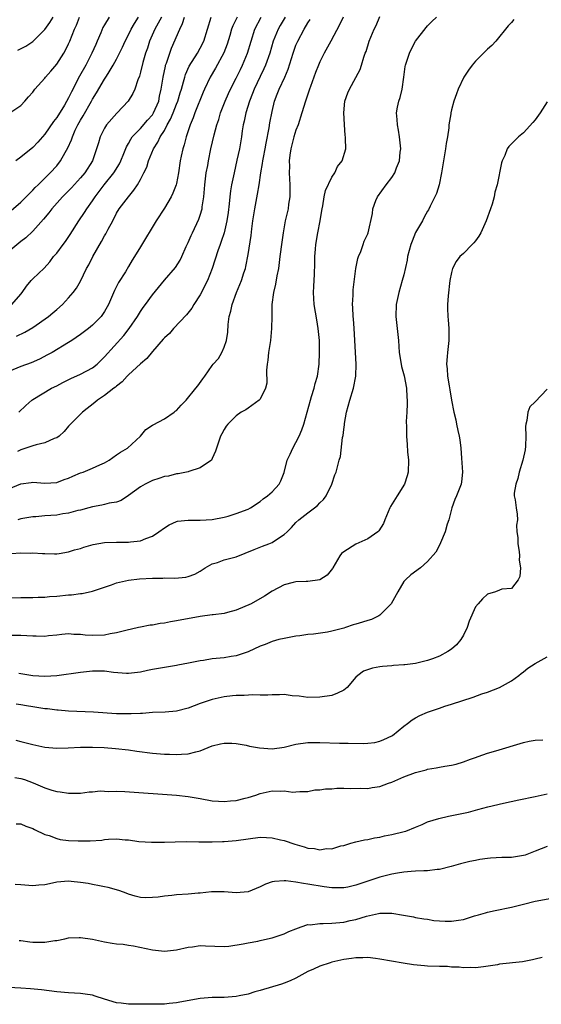
# Model space of a CAD drawing. Units: inches. Extents: x 2565000 to 2568000, y 1539000 to 1542000.
# Drawn here: x 2566039 to 2566126, y 1540130 to 1540295 of the extents above; entities that cross this region are included whole.
import ezdxf

# ---------------------------------------------------------------- set-up
doc = ezdxf.new("R2010")
doc.units = ezdxf.units.IN
doc.header["$MEASUREMENT"] = 0
doc.layers.add('LD25651539_2ft', color=40, linetype='Continuous')

msp = doc.modelspace()

# ---------------------------------------------------------------- linework, layer by layer
at = {"layer": 'LD25651539_2ft'}
for points, elevation in [([(2566034.04, 1540197.96), (2566039, 1540198.05), (2566041, 1540198.05), (2566041.92, 1540198.08), (2566043, 1540198.08), (2566043.82, 1540198.18), (2566045, 1540198.24), (2566047, 1540198.48), (2566047.49, 1540198.51), (2566049, 1540198.72), (2566049.27, 1540198.73), (2566051, 1540199.09), (2566053, 1540199.75), (2566054.17, 1540200.17), (2566055, 1540200.5), (2566057, 1540200.95), (2566058.86, 1540201.14), (2566061, 1540201.27), (2566062.72, 1540201.28), (2566063, 1540201.31), (2566064.72, 1540201.28), (2566066.56, 1540201.44), (2566067, 1540201.55), (2566068.07, 1540201.93), (2566069, 1540202.44), (2566069.83, 1540203), (2566071, 1540203.67), (2566071.89, 1540203.89), (2566073, 1540204.33), (2566075, 1540204.86), (2566076.53, 1540205.47), (2566078.03, 1540206.03), (2566079.4, 1540206.6), (2566080.44, 1540207), (2566081, 1540207.23), (2566081.73, 1540207.73), (2566083, 1540208.54), (2566083.51, 1540209), (2566084.26, 1540209.74), (2566085, 1540210.56), (2566085.47, 1540211), (2566087, 1540212.19), (2566088.12, 1540213), (2566088.61, 1540213.39), (2566089, 1540213.83), (2566089.61, 1540214.39), (2566090.04, 1540215), (2566090.99, 1540217), (2566091.48, 1540218.52), (2566091.72, 1540219), (2566092.23, 1540221), (2566092.42, 1540221.58), (2566092.8, 1540224.8), (2566092.89, 1540225.11), (2566093, 1540226.11), (2566093.1, 1540226.9), (2566093.11, 1540227.11), (2566093.44, 1540229), (2566094, 1540231), (2566094.61, 1540233), (2566094.99, 1540235), (2566095.04, 1540237), (2566094.72, 1540243), (2566094.6, 1540244.6), (2566094.56, 1540245), (2566094.5, 1540246.5), (2566094.44, 1540247), (2566094.53, 1540248.53), (2566094.53, 1540249), (2566094.57, 1540249.43), (2566095, 1540253), (2566095.31, 1540254.69), (2566095.44, 1540255), (2566095.83, 1540255.83), (2566096.24, 1540257), (2566096.42, 1540257.58), (2566097, 1540258.78), (2566097.08, 1540259), (2566097.77, 1540262.23), (2566097.86, 1540263), (2566098.37, 1540264.37), (2566098.63, 1540265), (2566100.05, 1540267), (2566101, 1540268.23), (2566101.53, 1540269), (2566101.82, 1540269.82), (2566102.32, 1540271), (2566102.43, 1540272.43), (2566102.51, 1540273), (2566102.31, 1540275), (2566102.13, 1540276.13), (2566101.94, 1540277), (2566101.9, 1540277.9), (2566101.81, 1540279), (2566101.99, 1540279.99), (2566102.21, 1540281), (2566102.41, 1540281.59), (2566102.73, 1540283), (2566103.03, 1540285), (2566103.25, 1540286.75), (2566103.31, 1540287), (2566103.48, 1540287.48), (2566103.95, 1540289), (2566104.29, 1540289.71), (2566105, 1540291), (2566106.74, 1540293.26), (2566107, 1540293.56), (2566107.7, 1540294.3), (2566108.48, 1540295)], 7926), ([(2566037, 1540262.36), (2566039, 1540264.1), (2566039.91, 1540265), (2566040.44, 1540265.56), (2566041, 1540266.09), (2566041.43, 1540266.56), (2566041.9, 1540267), (2566043.93, 1540269), (2566045, 1540270.18), (2566045.63, 1540271), (2566046.41, 1540272.41), (2566046.85, 1540273.15), (2566047.47, 1540274.53), (2566047.62, 1540275), (2566048.11, 1540276.11), (2566048.54, 1540277), (2566049, 1540277.81), (2566049.45, 1540278.55), (2566050.83, 1540281), (2566051, 1540281.33), (2566051.65, 1540282.35), (2566053, 1540284.64), (2566053.24, 1540285), (2566053.58, 1540285.58), (2566054.46, 1540287), (2566055, 1540288.02), (2566055.98, 1540290.02), (2566056.42, 1540291), (2566057, 1540292.08), (2566057.45, 1540293), (2566058.02, 1540293.98), (2566058.67, 1540295)], 7946), ([(2566062.51, 1540295), (2566061.41, 1540293), (2566060.53, 1540291), (2566060.16, 1540289.84), (2566059.86, 1540289), (2566059.41, 1540287.41), (2566059, 1540285.81), (2566058.82, 1540285.18), (2566058.54, 1540284.54), (2566058.04, 1540283), (2566057.74, 1540282.26), (2566056.96, 1540281), (2566055.11, 1540279), (2566055.05, 1540278.95), (2566053.34, 1540277), (2566053, 1540276.44), (2566052.28, 1540275), (2566051.97, 1540274.03), (2566051.68, 1540273), (2566050.96, 1540271), (2566049.68, 1540269), (2566049, 1540268.19), (2566047.48, 1540266.52), (2566045.96, 1540265), (2566044.19, 1540263), (2566043.68, 1540262.32), (2566042.77, 1540261.23), (2566041, 1540259.27), (2566039.85, 1540258.15), (2566039, 1540257.51), (2566037, 1540255.87)], 7944), ([(2566075.18, 1540295), (2566074.44, 1540293.56), (2566074.24, 1540293), (2566073.95, 1540291.95), (2566073.51, 1540290.49), (2566072.95, 1540289.05), (2566071.52, 1540286.48), (2566070.64, 1540285), (2566069.71, 1540283), (2566069.5, 1540282.5), (2566068.11, 1540279), (2566067.83, 1540278.17), (2566067.32, 1540277), (2566066.64, 1540275), (2566066.31, 1540273.69), (2566066.06, 1540273), (2566065.81, 1540271.81), (2566065.66, 1540271), (2566065.37, 1540269), (2566065, 1540267.19), (2566064.95, 1540267), (2566064.42, 1540265.58), (2566064.12, 1540265), (2566063, 1540263.09), (2566061.62, 1540261), (2566059, 1540256.66), (2566058.03, 1540255), (2566057.61, 1540254.39), (2566057, 1540253.33), (2566056.48, 1540252.48), (2566055.33, 1540250.67), (2566054.67, 1540249.33), (2566053.66, 1540247), (2566053, 1540245.84), (2566052.67, 1540245.33), (2566052.43, 1540245), (2566051, 1540243.55), (2566050.34, 1540243), (2566049, 1540241.96), (2566047.51, 1540241), (2566047, 1540240.65), (2566044.25, 1540239), (2566043.44, 1540238.56), (2566042.12, 1540237.88), (2566040.73, 1540237.27), (2566039, 1540236.63), (2566037, 1540235.82)], 7938), ([(2566037, 1540216.2), (2566039, 1540217.05), (2566040.74, 1540217.26), (2566041, 1540217.33), (2566043, 1540217.14), (2566045, 1540217.26), (2566046.24, 1540217.76), (2566047, 1540218), (2566047.68, 1540218.32), (2566049, 1540218.85), (2566049.43, 1540219), (2566051, 1540219.63), (2566052.21, 1540220.21), (2566053, 1540220.55), (2566053.75, 1540221), (2566055, 1540221.85), (2566055.67, 1540222.33), (2566056.81, 1540223), (2566058.99, 1540225), (2566059.91, 1540226.09), (2566061, 1540226.82), (2566061.1, 1540226.9), (2566063, 1540227.91), (2566064.64, 1540229), (2566064.83, 1540229.17), (2566065, 1540229.28), (2566065.83, 1540230.17), (2566066.66, 1540231), (2566068.28, 1540233), (2566068.57, 1540233.43), (2566069.43, 1540234.57), (2566069.79, 1540235), (2566071, 1540236.79), (2566071.16, 1540237), (2566072.02, 1540237.98), (2566072.61, 1540239), (2566073, 1540239.87), (2566073.4, 1540241), (2566073.6, 1540242.4), (2566073.65, 1540243.65), (2566073.84, 1540245), (2566074.12, 1540245.88), (2566074.34, 1540247), (2566075.04, 1540249), (2566075.64, 1540250.36), (2566075.89, 1540251), (2566076.29, 1540252.29), (2566076.54, 1540253), (2566076.64, 1540253.36), (2566077, 1540255.36), (2566077.5, 1540258.5), (2566077.62, 1540259.62), (2566077.8, 1540261), (2566077.96, 1540261.96), (2566078.11, 1540263), (2566078.59, 1540265.41), (2566078.83, 1540267), (2566079.1, 1540269), (2566079.42, 1540270.58), (2566079.46, 1540271), (2566079.56, 1540271.56), (2566079.86, 1540273), (2566080.02, 1540273.98), (2566080.51, 1540276.51), (2566080.64, 1540277.36), (2566081, 1540279.24), (2566081.42, 1540281), (2566081.87, 1540282.13), (2566082.19, 1540283), (2566083.12, 1540285), (2566083.68, 1540286.32), (2566084.53, 1540289), (2566085, 1540290.31), (2566085.29, 1540291), (2566086.35, 1540293), (2566087, 1540294.08), (2566087.37, 1540294.63)], 7932), ([(2566121.4, 1540294.6), (2566121, 1540294.12), (2566120.46, 1540293.54), (2566118.38, 1540291), (2566117.72, 1540290.28), (2566117, 1540289.67), (2566116.68, 1540289.32), (2566115, 1540287.67), (2566114.43, 1540287), (2566113.83, 1540286.17), (2566113.06, 1540285), (2566112.12, 1540283), (2566111.82, 1540282.18), (2566111.41, 1540281), (2566111, 1540279.54), (2566110.87, 1540279), (2566110.86, 1540278.86), (2566110.56, 1540277), (2566110.53, 1540276.53), (2566110.31, 1540275), (2566110.11, 1540273.89), (2566109.99, 1540273), (2566109.65, 1540271), (2566109.34, 1540269), (2566108.92, 1540267), (2566108.46, 1540265.54), (2566108.22, 1540265), (2566107.45, 1540263.45), (2566107.16, 1540262.84), (2566107, 1540262.59), (2566106.42, 1540261.58), (2566106.12, 1540261), (2566105, 1540259.05), (2566104.4, 1540257.6), (2566104.2, 1540257), (2566103.66, 1540255), (2566103.57, 1540254.43), (2566103, 1540251.97), (2566102.76, 1540251), (2566102.2, 1540249), (2566101.77, 1540247), (2566101.69, 1540245), (2566102.16, 1540241), (2566102.27, 1540239), (2566102.56, 1540237), (2566102.64, 1540236.64), (2566103.07, 1540235.07), (2566103.49, 1540233), (2566103.52, 1540231.52), (2566103.58, 1540231), (2566103.6, 1540230.4), (2566103.5, 1540229), (2566103.42, 1540227.42), (2566103.45, 1540226.55), (2566103.45, 1540225), (2566103.58, 1540223.58), (2566103.64, 1540222.36), (2566103.79, 1540221), (2566103.74, 1540219), (2566103.61, 1540218.39), (2566103.16, 1540217), (2566101.93, 1540215), (2566100.78, 1540213.22), (2566100.66, 1540213), (2566099.87, 1540211), (2566099.61, 1540210.39), (2566098.83, 1540209.17), (2566098.67, 1540209), (2566097, 1540207.82), (2566095.03, 1540206.97), (2566093, 1540205.68), (2566092.61, 1540205.39), (2566092.3, 1540205), (2566091.16, 1540203), (2566091.12, 1540202.88), (2566090.21, 1540201.79), (2566089, 1540201), (2566087, 1540200.72), (2566086.69, 1540200.69), (2566085, 1540200.66), (2566084.52, 1540200.52), (2566083, 1540200.17), (2566081, 1540199.08), (2566079.73, 1540198.27), (2566077.53, 1540197), (2566075, 1540195.93), (2566073.55, 1540195.55), (2566073, 1540195.38), (2566071.15, 1540195.15), (2566071, 1540195.12), (2566069, 1540194.87), (2566065, 1540194.12), (2566064.03, 1540193.97), (2566063, 1540193.77), (2566062.31, 1540193.69), (2566061, 1540193.44), (2566060.6, 1540193.4), (2566059, 1540193.08), (2566058.68, 1540193), (2566056.55, 1540192.55), (2566055, 1540192.12), (2566053.96, 1540191.96), (2566053, 1540191.74), (2566051, 1540191.67), (2566049.74, 1540191.74), (2566049, 1540191.86), (2566047.89, 1540191.88), (2566047, 1540191.95), (2566045.84, 1540191.84), (2566045, 1540191.72), (2566043.61, 1540191.61), (2566043, 1540191.52), (2566041.59, 1540191.59), (2566041, 1540191.59), (2566039, 1540191.7), (2566037, 1540191.68)], 7924), ([(2566037.19, 1540279), (2566039, 1540280.26), (2566039.68, 1540281), (2566040.29, 1540281.71), (2566041, 1540282.48), (2566041.21, 1540282.79), (2566041.37, 1540283), (2566043, 1540284.82), (2566043.14, 1540285), (2566044.02, 1540285.98), (2566045, 1540287.14), (2566046.18, 1540289), (2566046.48, 1540289.52), (2566047, 1540290.56), (2566047.19, 1540291), (2566047.98, 1540293), (2566048.3, 1540293.7), (2566048.8, 1540295)], 7950), ([(2566037.38, 1540205.38), (2566039, 1540205.51), (2566040.54, 1540205.46), (2566041, 1540205.5), (2566042.62, 1540205.38), (2566043, 1540205.39), (2566044.65, 1540205.35), (2566045, 1540205.36), (2566045.41, 1540205.41), (2566047, 1540205.66), (2566047.99, 1540206.01), (2566049, 1540206.24), (2566049.55, 1540206.45), (2566051.12, 1540206.88), (2566053, 1540207.22), (2566055, 1540207.3), (2566057, 1540207.27), (2566057.34, 1540207.34), (2566059, 1540207.48), (2566059.89, 1540207.89), (2566061, 1540208.27), (2566062.09, 1540209), (2566063, 1540209.7), (2566063.8, 1540210.2), (2566065, 1540210.71), (2566065.22, 1540210.78), (2566067, 1540210.98), (2566069, 1540210.98), (2566071, 1540211.09), (2566073, 1540211.47), (2566073.65, 1540211.65), (2566075, 1540212.06), (2566077, 1540212.8), (2566077.41, 1540213), (2566079, 1540214.07), (2566079.5, 1540214.5), (2566080.23, 1540215), (2566081, 1540215.72), (2566082.18, 1540217), (2566082.47, 1540217.53), (2566083, 1540218.94), (2566083.53, 1540221), (2566084.03, 1540221.97), (2566084.48, 1540223), (2566085, 1540223.91), (2566085.53, 1540225), (2566085.95, 1540226.05), (2566086.3, 1540227), (2566086.86, 1540229), (2566087.4, 1540231), (2566087.61, 1540231.61), (2566088.01, 1540233), (2566088.21, 1540233.79), (2566088.59, 1540235), (2566088.87, 1540237), (2566088.95, 1540239), (2566088.91, 1540241), (2566088.72, 1540243), (2566088.46, 1540244.46), (2566088.27, 1540245.73), (2566088.05, 1540247), (2566087.98, 1540247.98), (2566087.93, 1540249), (2566087.99, 1540250.01), (2566088.07, 1540252.07), (2566088.17, 1540253.83), (2566088.16, 1540255), (2566088.25, 1540256.25), (2566088.32, 1540257), (2566088.66, 1540259), (2566089.06, 1540261), (2566089.31, 1540262.69), (2566089.36, 1540263), (2566089.46, 1540263.46), (2566089.71, 1540265), (2566089.95, 1540266.05), (2566091, 1540268.27), (2566091.5, 1540269), (2566091.93, 1540270.07), (2566092.73, 1540271), (2566093.32, 1540273), (2566093.29, 1540274.71), (2566093.27, 1540275), (2566093.22, 1540275.22), (2566093.09, 1540277.09), (2566093, 1540279), (2566093.17, 1540281), (2566093.66, 1540282.34), (2566093.93, 1540283), (2566095.71, 1540286.29), (2566095.93, 1540287), (2566096.32, 1540288.32), (2566096.59, 1540289), (2566096.73, 1540289.27), (2566097.25, 1540291), (2566098.07, 1540293), (2566098.38, 1540293.62), (2566099, 1540295.12)], 7928), ([(2566037.53, 1540247), (2566039, 1540248.72), (2566039.23, 1540249), (2566039.93, 1540250.07), (2566040.73, 1540251), (2566041, 1540251.27), (2566042.91, 1540253.09), (2566043.85, 1540254.15), (2566044.48, 1540255), (2566045, 1540255.6), (2566046.07, 1540257), (2566046.48, 1540257.52), (2566047.28, 1540258.72), (2566048.7, 1540261), (2566049.65, 1540262.35), (2566050.05, 1540263), (2566051, 1540264.33), (2566051.42, 1540265), (2566052.12, 1540265.88), (2566052.95, 1540267), (2566054.56, 1540269), (2566055.48, 1540270.52), (2566055.72, 1540271), (2566056.24, 1540272.24), (2566056.67, 1540273.33), (2566057, 1540273.88), (2566057.38, 1540274.62), (2566057.64, 1540275), (2566059, 1540276.43), (2566060.2, 1540277.8), (2566061, 1540278.68), (2566061.2, 1540279), (2566062.05, 1540281), (2566062.2, 1540281.8), (2566062.48, 1540283), (2566062.77, 1540285), (2566063.16, 1540286.84), (2566063.21, 1540287), (2566063.34, 1540287.34), (2566063.89, 1540289), (2566064.19, 1540289.81), (2566065.56, 1540293), (2566066.05, 1540293.95), (2566066.38, 1540295)], 7942), ([(2566053.77, 1540295), (2566053, 1540293.74), (2566052.73, 1540293.27), (2566052.37, 1540292.37), (2566051.78, 1540291), (2566051.53, 1540290.47), (2566050.88, 1540289), (2566049.85, 1540287), (2566048.84, 1540285.16), (2566047.47, 1540282.53), (2566047, 1540281.51), (2566046.28, 1540280.28), (2566045, 1540278.24), (2566044.45, 1540277.55), (2566043, 1540275.48), (2566041.86, 1540274.14), (2566041, 1540273.26), (2566039, 1540271.62), (2566038.16, 1540271)], 7948), ([(2566038.28, 1540241.72), (2566039.65, 1540242.35), (2566041, 1540243.16), (2566043.63, 1540245), (2566044.38, 1540245.62), (2566045, 1540246.19), (2566045.96, 1540247), (2566047, 1540248.09), (2566047.75, 1540249), (2566048.29, 1540249.71), (2566049, 1540250.91), (2566050, 1540253), (2566050.35, 1540253.65), (2566051.02, 1540255), (2566052.48, 1540257.52), (2566053, 1540258.48), (2566053.2, 1540258.8), (2566053.61, 1540259.61), (2566054.36, 1540261), (2566055, 1540262.24), (2566055.47, 1540263), (2566056.98, 1540265), (2566057.92, 1540266.08), (2566058.51, 1540267), (2566059, 1540267.86), (2566059.59, 1540269), (2566060.04, 1540269.96), (2566060.35, 1540271), (2566061.16, 1540273), (2566061.88, 1540274.12), (2566062.3, 1540275), (2566063, 1540276.08), (2566063.49, 1540277), (2566064.05, 1540277.95), (2566064.46, 1540279), (2566065, 1540280.45), (2566065.23, 1540281), (2566065.63, 1540282.37), (2566065.84, 1540283), (2566066.21, 1540284.21), (2566066.41, 1540285), (2566066.55, 1540285.45), (2566067.17, 1540286.83), (2566068.54, 1540289), (2566069, 1540289.81), (2566069.62, 1540291), (2566070.84, 1540295)], 7940), ([(2566083.17, 1540295), (2566082.36, 1540293.64), (2566082.01, 1540293), (2566081.21, 1540291), (2566080.61, 1540289), (2566079.91, 1540287), (2566079.64, 1540286.36), (2566079, 1540285.11), (2566078.01, 1540283), (2566077.75, 1540282.25), (2566077.22, 1540281), (2566076.6, 1540279), (2566076.35, 1540277.65), (2566076.18, 1540277), (2566076.01, 1540276.01), (2566075.88, 1540275), (2566075.53, 1540273), (2566075.13, 1540271.13), (2566074.65, 1540269), (2566074.22, 1540267), (2566074.03, 1540265.97), (2566073.92, 1540265), (2566073.81, 1540263.81), (2566073.64, 1540262.36), (2566073.45, 1540261), (2566072.97, 1540259), (2566072.49, 1540257.51), (2566072.3, 1540257), (2566071.94, 1540255.94), (2566071, 1540253), (2566070.22, 1540251), (2566069, 1540248.59), (2566067.95, 1540247), (2566067.61, 1540246.39), (2566066.72, 1540245.28), (2566064.51, 1540243), (2566063.84, 1540242.16), (2566063, 1540241.45), (2566062.8, 1540241.2), (2566061, 1540239.13), (2566060.05, 1540237.95), (2566059, 1540237.11), (2566057, 1540235.23), (2566056.76, 1540235), (2566055.95, 1540234.05), (2566055, 1540233.37), (2566054.82, 1540233.18), (2566054.54, 1540233), (2566053, 1540231.78), (2566051.8, 1540231), (2566051.37, 1540230.63), (2566049.29, 1540229), (2566047.33, 1540227), (2566047, 1540226.64), (2566046.25, 1540225.75), (2566045.4, 1540225), (2566045, 1540224.72), (2566044.59, 1540224.59), (2566043, 1540223.86), (2566041.55, 1540223.55), (2566041, 1540223.36), (2566039, 1540222.73), (2566038.43, 1540222.43)], 7934), ([(2566092.86, 1540295), (2566092.27, 1540293.73), (2566090.82, 1540291), (2566089.72, 1540289), (2566089, 1540287.56), (2566088.75, 1540287), (2566088.25, 1540285.75), (2566087.41, 1540283.41), (2566087.26, 1540283), (2566087.21, 1540282.79), (2566086.71, 1540281.29), (2566086.59, 1540281), (2566086, 1540279), (2566085.34, 1540277), (2566085, 1540276.12), (2566084.62, 1540275), (2566084.11, 1540273), (2566083.96, 1540271.96), (2566083.88, 1540271), (2566083.9, 1540270.1), (2566083.88, 1540269), (2566083.99, 1540267), (2566083.97, 1540265), (2566083.76, 1540263.76), (2566083.67, 1540263), (2566083.21, 1540261), (2566082.83, 1540259), (2566082.61, 1540257.39), (2566082.32, 1540255), (2566082.05, 1540253), (2566081.81, 1540251.81), (2566081.58, 1540250.42), (2566081.26, 1540249), (2566080.98, 1540247), (2566080.94, 1540245), (2566080.93, 1540243), (2566080.73, 1540241), (2566080.4, 1540239), (2566080.29, 1540237.71), (2566080.17, 1540237), (2566080.05, 1540236.05), (2566080.12, 1540233.88), (2566079.88, 1540233), (2566079, 1540231.2), (2566078.83, 1540231), (2566077, 1540229.69), (2566076.61, 1540229.39), (2566075.83, 1540229), (2566075, 1540228.41), (2566073.59, 1540227), (2566073.35, 1540226.65), (2566073, 1540226.1), (2566072.61, 1540225.39), (2566072.37, 1540225), (2566071.52, 1540222.48), (2566071, 1540221.25), (2566070.85, 1540221), (2566069, 1540219.68), (2566067.1, 1540219.1), (2566067, 1540219.06), (2566065.29, 1540218.71), (2566065, 1540218.68), (2566063.67, 1540218.33), (2566063, 1540218.23), (2566062.09, 1540217.91), (2566061, 1540217.57), (2566059.78, 1540217), (2566059, 1540216.55), (2566057, 1540215.07), (2566055.78, 1540214.22), (2566055, 1540213.98), (2566053.78, 1540213.78), (2566053, 1540213.55), (2566052.55, 1540213.45), (2566051, 1540213.18), (2566050.38, 1540213), (2566049, 1540212.63), (2566048.55, 1540212.55), (2566047, 1540212.11), (2566046, 1540212), (2566045, 1540211.81), (2566043, 1540211.66), (2566041.53, 1540211.53), (2566041, 1540211.52), (2566039, 1540211.17), (2566038.49, 1540211)], 7930), ([(2566038.51, 1540289.49), (2566039.82, 1540290.18), (2566041, 1540290.95), (2566043, 1540292.97), (2566043.87, 1540294.13), (2566044.42, 1540295)], 7952), ([(2566038.7, 1540229), (2566039.87, 1540230.13), (2566040.85, 1540231), (2566041, 1540231.1), (2566044.16, 1540233), (2566045, 1540233.43), (2566046.02, 1540233.98), (2566047.36, 1540234.64), (2566049, 1540235.36), (2566051, 1540236.42), (2566051.74, 1540237), (2566053, 1540238.26), (2566056.21, 1540241.79), (2566057.12, 1540243), (2566058.5, 1540245), (2566059, 1540245.82), (2566059.48, 1540246.52), (2566059.85, 1540247), (2566061, 1540248.62), (2566063, 1540251.05), (2566064.84, 1540253.16), (2566065.62, 1540254.38), (2566065.94, 1540255), (2566066.67, 1540256.67), (2566067, 1540257.38), (2566067.47, 1540258.53), (2566067.69, 1540259), (2566068.76, 1540261.24), (2566069, 1540261.95), (2566069.3, 1540263), (2566069.33, 1540263.33), (2566069.57, 1540265), (2566069.69, 1540266.31), (2566069.74, 1540267), (2566070.01, 1540269), (2566070.25, 1540270.25), (2566070.37, 1540271), (2566070.78, 1540273), (2566071.35, 1540275.35), (2566071.78, 1540277), (2566072.08, 1540277.92), (2566072.38, 1540279), (2566073.15, 1540281), (2566073.72, 1540282.28), (2566074.06, 1540283), (2566075, 1540284.81), (2566075.71, 1540286.29), (2566076.08, 1540287), (2566076.92, 1540289), (2566077.48, 1540291), (2566078.13, 1540293), (2566079.16, 1540295)], 7936), ([(2566127, 1540280.84), (2566125.82, 1540279), (2566125, 1540277.84), (2566124.61, 1540277.39), (2566123, 1540275.69), (2566122.17, 1540275), (2566121.57, 1540274.43), (2566120.59, 1540273.41), (2566120.3, 1540273), (2566119.9, 1540271.9), (2566119.47, 1540271), (2566119.33, 1540270.67), (2566118.6, 1540267), (2566118.24, 1540265.76), (2566118.13, 1540265), (2566117.78, 1540263.78), (2566117.53, 1540263), (2566116.78, 1540261), (2566115.88, 1540259), (2566115.56, 1540258.44), (2566115, 1540257.66), (2566114.71, 1540257.29), (2566114.45, 1540257), (2566113, 1540255.54), (2566112.41, 1540255), (2566111.8, 1540254.2), (2566111.16, 1540253), (2566111, 1540252.36), (2566110.72, 1540251), (2566110.42, 1540248.42), (2566110.34, 1540247), (2566110.32, 1540246.32), (2566110.39, 1540245), (2566110.41, 1540244.41), (2566110.56, 1540243), (2566110.56, 1540241.44), (2566110.55, 1540241), (2566110.31, 1540239), (2566110.29, 1540238.29), (2566110.18, 1540237), (2566110.27, 1540236.27), (2566110.35, 1540235), (2566110.58, 1540233.42), (2566110.72, 1540232.72), (2566110.98, 1540231), (2566111.38, 1540229), (2566111.7, 1540227.7), (2566111.85, 1540227), (2566112.05, 1540225.95), (2566112.26, 1540225), (2566112.36, 1540224.36), (2566112.53, 1540223), (2566112.69, 1540221.31), (2566112.82, 1540219), (2566112.65, 1540217.35), (2566112.59, 1540217), (2566111.84, 1540215), (2566111.57, 1540214.43), (2566111.07, 1540213), (2566110.52, 1540211), (2566110.29, 1540210.29), (2566109.93, 1540209), (2566109.15, 1540207.15), (2566109.1, 1540207), (2566108.38, 1540205.62), (2566107, 1540204.04), (2566105.82, 1540203), (2566104.19, 1540201.81), (2566103.3, 1540201), (2566103, 1540200.69), (2566102.01, 1540199), (2566100.93, 1540197), (2566099, 1540195.09), (2566098.84, 1540195), (2566097.62, 1540194.38), (2566097, 1540194.17), (2566096.09, 1540193.91), (2566095, 1540193.57), (2566094.54, 1540193.46), (2566093.28, 1540193), (2566093, 1540192.91), (2566091, 1540192.39), (2566090.27, 1540192.27), (2566087.92, 1540191.92), (2566087, 1540191.87), (2566085.63, 1540191.63), (2566085, 1540191.58), (2566083, 1540191.21), (2566082.12, 1540191), (2566081, 1540190.69), (2566079.82, 1540190.18), (2566079, 1540189.88), (2566077, 1540188.96), (2566075, 1540188.3), (2566074.19, 1540188.19), (2566073, 1540187.97), (2566071, 1540187.77), (2566069.53, 1540187.53), (2566069, 1540187.47), (2566067.04, 1540187.04), (2566065.27, 1540186.73), (2566065, 1540186.66), (2566063, 1540186.36), (2566061, 1540186.01), (2566060.17, 1540185.83), (2566059, 1540185.57), (2566057, 1540185.33), (2566056.66, 1540185.34), (2566054.47, 1540185.53), (2566053, 1540185.73), (2566052.28, 1540185.72), (2566051, 1540185.74), (2566049, 1540185.53), (2566045, 1540184.95), (2566043, 1540184.82), (2566041, 1540184.92), (2566039, 1540185.29), (2566038.66, 1540185.34)], 7922), ([(2566127, 1540232.84), (2566125, 1540230.73), (2566124.09, 1540229.91), (2566123.73, 1540229), (2566123.59, 1540227.59), (2566123.41, 1540227), (2566123.37, 1540226.63), (2566123.41, 1540225), (2566123.34, 1540223.34), (2566123.28, 1540222.72), (2566122.94, 1540221), (2566122.33, 1540219), (2566122.09, 1540217.91), (2566121.75, 1540217), (2566121.47, 1540215.47), (2566121.48, 1540215), (2566121.65, 1540214.35), (2566121.8, 1540213), (2566121.97, 1540211.97), (2566122.02, 1540211), (2566121.86, 1540210.14), (2566121.93, 1540209), (2566122.07, 1540208.07), (2566122.08, 1540207), (2566122.3, 1540205.7), (2566122.37, 1540205), (2566122.29, 1540204.29), (2566122.51, 1540203), (2566122.44, 1540201.56), (2566122.14, 1540201), (2566121, 1540199.52), (2566119.41, 1540199.41), (2566119, 1540199.27), (2566118.34, 1540199), (2566117, 1540198.58), (2566116.19, 1540197.81), (2566115.44, 1540197), (2566115, 1540196.46), (2566113.92, 1540194.08), (2566113.63, 1540193), (2566113, 1540191.75), (2566112.57, 1540191), (2566111.85, 1540190.15), (2566111, 1540189.42), (2566110.38, 1540189), (2566109, 1540188.26), (2566107.8, 1540187.8), (2566107, 1540187.51), (2566105, 1540186.99), (2566103.2, 1540186.81), (2566103, 1540186.76), (2566101.31, 1540186.69), (2566101, 1540186.64), (2566099.48, 1540186.52), (2566099, 1540186.43), (2566097.78, 1540186.22), (2566096.3, 1540185.7), (2566095.35, 1540185), (2566095, 1540184.7), (2566093.56, 1540183), (2566093, 1540182.54), (2566091.96, 1540182.04), (2566091, 1540181.68), (2566089, 1540181.37), (2566087, 1540181.33), (2566085.53, 1540181.53), (2566084.37, 1540181.63), (2566083, 1540181.81), (2566082.24, 1540181.76), (2566081, 1540181.77), (2566080.31, 1540181.69), (2566079, 1540181.69), (2566077.77, 1540181.77), (2566076.35, 1540181.65), (2566075, 1540181.67), (2566074.41, 1540181.59), (2566073, 1540181.46), (2566071, 1540181), (2566069, 1540180.3), (2566067, 1540179.54), (2566065, 1540179.02), (2566063.12, 1540178.88), (2566061, 1540178.82), (2566059.32, 1540178.68), (2566059, 1540178.67), (2566057.43, 1540178.57), (2566055, 1540178.62), (2566051.14, 1540178.86), (2566047, 1540179.05), (2566045.22, 1540179.22), (2566045, 1540179.22), (2566043.44, 1540179.44), (2566043, 1540179.46), (2566041.68, 1540179.68), (2566041, 1540179.77), (2566039.94, 1540179.94), (2566039, 1540180.11), (2566038.22, 1540180.22)], 7920), ([(2566038.18, 1540174.18), (2566039, 1540173.98), (2566041, 1540173.46), (2566043, 1540173.02), (2566045, 1540172.85), (2566046.92, 1540172.92), (2566049, 1540173.03), (2566051, 1540173.04), (2566052.96, 1540172.96), (2566054.83, 1540172.83), (2566057, 1540172.59), (2566058.38, 1540172.38), (2566061, 1540172.04), (2566063, 1540171.86), (2566063.84, 1540171.84), (2566065, 1540171.78), (2566065.87, 1540171.87), (2566067, 1540171.89), (2566068.26, 1540172.26), (2566069, 1540172.39), (2566071, 1540173.23), (2566072.39, 1540173.61), (2566073, 1540173.71), (2566074.29, 1540173.71), (2566075, 1540173.64), (2566076.65, 1540173.35), (2566077.22, 1540173.22), (2566078.9, 1540172.9), (2566081, 1540172.77), (2566083, 1540173.02), (2566085, 1540173.51), (2566087, 1540173.79), (2566089, 1540173.82), (2566092.29, 1540173.71), (2566093, 1540173.7), (2566093.72, 1540173.72), (2566096.35, 1540173.65), (2566097, 1540173.7), (2566098.17, 1540173.83), (2566099, 1540174.02), (2566099.7, 1540174.3), (2566101, 1540174.92), (2566101.12, 1540175), (2566103, 1540176.51), (2566103.65, 1540177), (2566104.4, 1540177.6), (2566105, 1540177.95), (2566105.69, 1540178.31), (2566107, 1540178.9), (2566109, 1540179.57), (2566109.88, 1540179.88), (2566111, 1540180.21), (2566114.63, 1540181.37), (2566116.07, 1540181.93), (2566117, 1540182.24), (2566119, 1540183.01), (2566121, 1540184.11), (2566122.26, 1540185), (2566122.65, 1540185.35), (2566123, 1540185.64), (2566123.77, 1540186.23), (2566124.96, 1540187), (2566127, 1540188.1)], 7918), ([(2566037.98, 1540167.98), (2566039, 1540167.8), (2566039.6, 1540167.6), (2566041.08, 1540167.08), (2566043, 1540166.25), (2566044.18, 1540165.82), (2566045, 1540165.61), (2566045.59, 1540165.59), (2566047, 1540165.35), (2566048.66, 1540165.34), (2566049, 1540165.36), (2566050.45, 1540165.55), (2566051, 1540165.55), (2566052.27, 1540165.73), (2566053, 1540165.7), (2566053.64, 1540165.64), (2566055, 1540165.68), (2566056.4, 1540165.6), (2566065, 1540165), (2566067, 1540164.78), (2566069, 1540164.44), (2566071, 1540164.08), (2566072.02, 1540164.02), (2566073, 1540163.93), (2566074.04, 1540164.04), (2566075, 1540164.11), (2566076.48, 1540164.48), (2566077, 1540164.6), (2566078.29, 1540165), (2566079, 1540165.29), (2566081, 1540165.73), (2566082.34, 1540165.66), (2566083, 1540165.74), (2566084.47, 1540165.53), (2566085, 1540165.58), (2566085.62, 1540165.62), (2566087, 1540165.64), (2566088.13, 1540165.87), (2566089, 1540165.87), (2566089.95, 1540166.05), (2566091, 1540166.07), (2566091.83, 1540166.17), (2566093, 1540166.17), (2566094.1, 1540166.1), (2566095.83, 1540166.17), (2566097, 1540166.13), (2566097.74, 1540166.26), (2566099, 1540166.44), (2566100.48, 1540167), (2566101, 1540167.18), (2566103, 1540168.06), (2566105, 1540168.82), (2566106.74, 1540169.26), (2566107, 1540169.35), (2566108.45, 1540169.55), (2566109, 1540169.69), (2566109.88, 1540169.88), (2566111, 1540170.02), (2566111.79, 1540170.21), (2566113, 1540170.57), (2566114.15, 1540171), (2566115, 1540171.3), (2566115.44, 1540171.44), (2566117, 1540172), (2566118.4, 1540172.4), (2566123, 1540173.82), (2566123.96, 1540174.04), (2566125, 1540174.22), (2566126.28, 1540174.28)], 7916), ([(2566038.23, 1540160.23), (2566039, 1540160.2), (2566039.83, 1540159.83), (2566041, 1540159.46), (2566041.27, 1540159.27), (2566043, 1540158.44), (2566043.75, 1540158.25), (2566045, 1540157.76), (2566045.6, 1540157.6), (2566047, 1540157.45), (2566048.61, 1540157.39), (2566049, 1540157.35), (2566050.62, 1540157.38), (2566052.52, 1540157.48), (2566053, 1540157.58), (2566053.68, 1540157.68), (2566055, 1540157.69), (2566056.47, 1540157.53), (2566057, 1540157.53), (2566058.71, 1540157.29), (2566060.86, 1540157.14), (2566063, 1540157.15), (2566064.79, 1540157.21), (2566066.76, 1540157.24), (2566068.78, 1540157.22), (2566069.19, 1540157.19), (2566071, 1540157.19), (2566072.73, 1540157.27), (2566073, 1540157.27), (2566075, 1540157.45), (2566077, 1540157.73), (2566079, 1540157.97), (2566080.05, 1540157.95), (2566081, 1540157.89), (2566082.43, 1540157.57), (2566083, 1540157.41), (2566084.8, 1540156.8), (2566086.37, 1540156.37), (2566087, 1540156.16), (2566088.1, 1540156.1), (2566089, 1540155.89), (2566090.08, 1540156.08), (2566091, 1540156.03), (2566092.52, 1540156.52), (2566093, 1540156.62), (2566094.18, 1540157), (2566095, 1540157.23), (2566096.45, 1540157.55), (2566097, 1540157.62), (2566098.13, 1540157.87), (2566099, 1540157.99), (2566099.8, 1540158.2), (2566101, 1540158.43), (2566103.09, 1540158.91), (2566103.38, 1540159), (2566105, 1540159.64), (2566106.11, 1540160.1), (2566107, 1540160.54), (2566108.87, 1540161.13), (2566110.51, 1540161.49), (2566112.18, 1540161.82), (2566113.81, 1540162.19), (2566115, 1540162.51), (2566115.4, 1540162.6), (2566117.05, 1540163.05), (2566119.69, 1540163.69), (2566122.23, 1540164.23), (2566125, 1540164.78), (2566127, 1540165.24)], 7914), ([(2566127, 1540156.45), (2566125, 1540155.65), (2566123.32, 1540155), (2566123, 1540154.9), (2566121, 1540154.59), (2566119.43, 1540154.57), (2566117.52, 1540154.48), (2566117, 1540154.45), (2566115.75, 1540154.25), (2566115, 1540154.11), (2566114.08, 1540153.92), (2566112.49, 1540153.51), (2566110.94, 1540153.06), (2566109, 1540152.58), (2566108.59, 1540152.59), (2566107, 1540152.36), (2566106.39, 1540152.39), (2566105, 1540152.29), (2566104.26, 1540152.26), (2566103, 1540152.13), (2566101.98, 1540151.98), (2566101, 1540151.78), (2566099, 1540151.28), (2566097, 1540150.63), (2566095, 1540149.95), (2566093.65, 1540149.65), (2566093, 1540149.52), (2566092.46, 1540149.54), (2566091, 1540149.51), (2566089.69, 1540149.69), (2566087, 1540150.15), (2566086.24, 1540150.24), (2566085, 1540150.48), (2566083.31, 1540150.69), (2566083, 1540150.69), (2566081.42, 1540150.58), (2566081, 1540150.5), (2566079.88, 1540150.12), (2566079, 1540149.7), (2566077, 1540148.85), (2566075, 1540148.66), (2566073, 1540148.87), (2566070.88, 1540148.88), (2566069, 1540148.64), (2566068.63, 1540148.63), (2566067, 1540148.45), (2566065, 1540148.35), (2566064.23, 1540148.23), (2566063, 1540148.15), (2566061.95, 1540147.95), (2566061, 1540147.89), (2566059.85, 1540147.85), (2566059, 1540147.93), (2566058.13, 1540148.13), (2566057, 1540148.45), (2566056.61, 1540148.61), (2566055.55, 1540149), (2566055, 1540149.19), (2566053.59, 1540149.59), (2566053, 1540149.71), (2566052.17, 1540149.83), (2566051, 1540150.06), (2566050.24, 1540150.24), (2566049, 1540150.44), (2566047.4, 1540150.6), (2566047, 1540150.66), (2566045, 1540150.45), (2566043.79, 1540150.21), (2566043, 1540150.01), (2566042.02, 1540149.98), (2566041, 1540149.88), (2566039, 1540150.04), (2566038.07, 1540150.07)], 7912), ([(2566038.74, 1540140.74), (2566039, 1540140.72), (2566040.5, 1540140.5), (2566041, 1540140.46), (2566042.46, 1540140.46), (2566043, 1540140.43), (2566044.7, 1540140.7), (2566045, 1540140.71), (2566046.38, 1540141), (2566047, 1540141.15), (2566048.75, 1540141.25), (2566049, 1540141.25), (2566051, 1540140.93), (2566053, 1540140.48), (2566054.3, 1540140.3), (2566055, 1540140.16), (2566056.09, 1540140.09), (2566057, 1540139.92), (2566057.82, 1540139.82), (2566061, 1540139.15), (2566063, 1540138.94), (2566065, 1540139.14), (2566067, 1540139.61), (2566067.69, 1540139.69), (2566069, 1540139.89), (2566069.85, 1540139.85), (2566073, 1540139.73), (2566073.79, 1540139.79), (2566076.15, 1540140.15), (2566077, 1540140.35), (2566078.63, 1540140.63), (2566079, 1540140.71), (2566080.26, 1540141), (2566081, 1540141.18), (2566083, 1540141.85), (2566083.79, 1540142.21), (2566085, 1540142.68), (2566085.87, 1540143), (2566087, 1540143.37), (2566087.36, 1540143.36), (2566089, 1540143.58), (2566089.55, 1540143.55), (2566091, 1540143.59), (2566093, 1540143.79), (2566094.05, 1540144.05), (2566095, 1540144.25), (2566096.79, 1540144.79), (2566098.79, 1540145.21), (2566099, 1540145.27), (2566100.73, 1540145.27), (2566101, 1540145.3), (2566102.96, 1540144.96), (2566104.65, 1540144.65), (2566105, 1540144.58), (2566106.35, 1540144.35), (2566107, 1540144.27), (2566108.06, 1540144.06), (2566109, 1540144.01), (2566109.93, 1540143.93), (2566111, 1540143.94), (2566112.14, 1540144.14), (2566113, 1540144.24), (2566114.83, 1540144.83), (2566115.51, 1540145), (2566116.66, 1540145.34), (2566117, 1540145.46), (2566118.29, 1540145.71), (2566121, 1540146.29), (2566123, 1540146.82), (2566125, 1540147.31), (2566129, 1540148.02)], 7910), ([(2566126.14, 1540137.86), (2566125, 1540137.59), (2566124.53, 1540137.47), (2566122.84, 1540137.16), (2566119, 1540136.75), (2566118.68, 1540136.68), (2566116.33, 1540136.33), (2566115, 1540136.18), (2566114.2, 1540136.19), (2566113, 1540136.16), (2566112.26, 1540136.26), (2566111, 1540136.29), (2566110.35, 1540136.35), (2566109, 1540136.37), (2566107, 1540136.44), (2566106.48, 1540136.48), (2566104.65, 1540136.65), (2566102.91, 1540136.91), (2566099, 1540137.62), (2566098.31, 1540137.69), (2566097, 1540137.86), (2566096.17, 1540137.83), (2566095, 1540137.84), (2566094.29, 1540137.71), (2566093, 1540137.54), (2566091, 1540137.08), (2566090.7, 1540137), (2566089, 1540136.44), (2566087.94, 1540135.94), (2566087, 1540135.52), (2566085, 1540134.45), (2566084.01, 1540133.99), (2566083, 1540133.6), (2566082.55, 1540133.45), (2566079, 1540132.37), (2566078.13, 1540132.13), (2566077, 1540131.77), (2566075.48, 1540131.48), (2566075, 1540131.37), (2566073, 1540131.22), (2566071, 1540131.19), (2566069, 1540131.05), (2566065.57, 1540130.43), (2566065, 1540130.29), (2566063.81, 1540130.19), (2566063, 1540130.08), (2566061.92, 1540130.08), (2566061, 1540130.06), (2566059.92, 1540130.08), (2566059, 1540130.07), (2566057.91, 1540130.09), (2566057, 1540130.08), (2566055.75, 1540130.25), (2566055, 1540130.31), (2566053, 1540130.89), (2566051.43, 1540131.43), (2566051, 1540131.56), (2566049.76, 1540131.76), (2566049, 1540131.87), (2566047, 1540131.96), (2566045, 1540132.14), (2566042.47, 1540132.47), (2566040.65, 1540132.65), (2566039, 1540132.76), (2566037, 1540132.87)], 7908)]:
    msp.add_lwpolyline(points, dxfattribs=dict(at, elevation=elevation))

doc.saveas('drawing.dxf')
